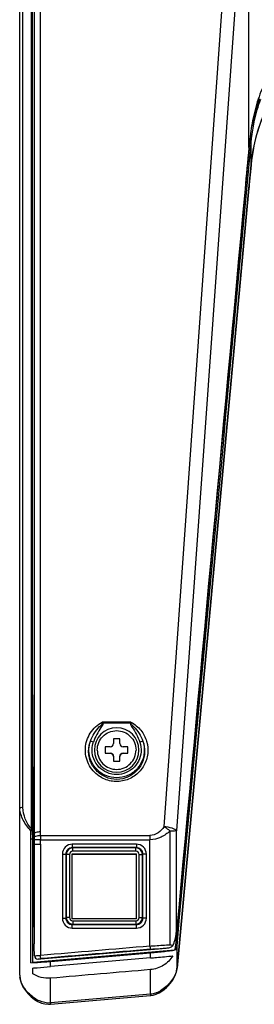
# Model space of a CAD drawing. Units: millimetres. Extents: x 0 to 4756, y 0 to 3364.
# Drawn here: x 638 to 674, y 461 to 614 of the extents above; entities that cross this region are included whole.
import ezdxf

# ---------------------------------------------------------------- set-up
doc = ezdxf.new("R2010")
doc.units = ezdxf.units.MM
doc.header["$LTSCALE"] = 261.58
doc.layers.get('0').update_dxf_attribs({"linetype": 'CONTINUOUS'})
doc.layers.add('3_ALL_AXES', color=7, linetype='CONTINUOUS')
doc.layers.add('7_ALL_FEATURES', color=7, linetype='CONTINUOUS')

msp = doc.modelspace()

# ---------------------------------------------------------------- linework, layer by layer
at = {"color": 7, "linetype": 'Continuous'}
for p, q in [((653.25, 502.164), (652.25, 502.164)), ((652.25, 502.164), (652.25, 501.414)), ((653.25, 501.414), (653.25, 502.164)), ((651.75, 500.914), (651, 500.914)), ((651, 500.914), (651, 499.914)), ((654.5, 500.914), (653.75, 500.914)), ((654.5, 499.914), (654.5, 500.914)), ((651, 499.93), (651.75, 499.93)), ((651, 499.914), (651.75, 499.914)), ((651.75, 499.93), (651.75, 499.914)), ((652.25, 499.414), (652.25, 498.664)), ((653.25, 498.664), (653.25, 499.414)), ((653.75, 499.93), (654.5, 499.93)), ((653.75, 499.93), (653.75, 499.914)), ((653.75, 499.914), (654.5, 499.914)), ((652.25, 498.68), (653.25, 498.68)), ((652.25, 498.664), (653.25, 498.664))]:
    msp.add_line(p, q, dxfattribs=at)
for points, knots in [([(649.75, 500.414), (649.75, 500.804), (649.906, 501.593), (650.573, 502.59), (651.572, 503.257), (652.75, 503.492), (653.927, 503.257), (654.926, 502.59), (655.593, 501.593), (655.75, 500.804), (655.75, 500.414)], [0, 0, 0, 0, 0.1249562, 0.2500171, 0.3749959, 0.5, 0.6250041, 0.7499829, 0.8750438, 1, 1, 1, 1]), ([(649.75, 500.414), (649.75, 500.024), (649.906, 499.236), (650.573, 498.238), (651.572, 497.571), (652.75, 497.337), (653.927, 497.571), (654.926, 498.238), (655.593, 499.236), (655.75, 500.024), (655.75, 500.414)], [0, 0, 0, 0, 0.1249562, 0.2500171, 0.3749959, 0.5, 0.6250041, 0.7499829, 0.8750438, 1, 1, 1, 1]), ([(651.75, 500.914), (651.877, 500.914), (652.143, 501.021), (652.25, 501.287), (652.25, 501.414)], [0, 0, 0, 0, 0.5000269, 1, 1, 1, 1]), ([(653.25, 501.414), (653.25, 501.287), (653.356, 501.021), (653.622, 500.914), (653.75, 500.914)], [0, 0, 0, 0, 0.4999731, 1, 1, 1, 1]), ([(651.75, 499.93), (651.877, 499.93), (652.143, 499.824), (652.25, 499.558), (652.25, 499.43)], [0, 0, 0, 0, 0.5000269, 1, 1, 1, 1]), ([(652.25, 499.414), (652.25, 499.542), (652.143, 499.808), (651.877, 499.914), (651.75, 499.914)], [0, 0, 0, 0, 0.4999731, 1, 1, 1, 1]), ([(653.25, 499.43), (653.25, 499.558), (653.356, 499.824), (653.622, 499.93), (653.75, 499.93)], [0, 0, 0, 0, 0.4999731, 1, 1, 1, 1]), ([(653.75, 499.914), (653.622, 499.914), (653.356, 499.808), (653.25, 499.542), (653.25, 499.414)], [0, 0, 0, 0, 0.5000269, 1, 1, 1, 1])]:
    msp.add_open_spline(points, degree=3, knots=knots, dxfattribs=at)
at = {"layer": '3_ALL_AXES', "color": 7, "linetype": 'Continuous'}
for p, q in [((637.75, 465.566), (637.75, 801.972)), ((638.25, 491.503), (638.25, 776.087)), ((673.211, 593.73), (673.211, 688.086)), ((639.553, 488.188), (639.553, 617.213)), ((639.753, 488.126), (639.753, 617.151)), ((640.965, 487.73), (640.965, 617.561)), ((669.167, 617.15), (660.067, 488.52)), ((671.127, 616.513), (662.027, 487.884)), ((672.7, 587.317), (673.37, 594.581)), ((673.571, 591.091), (673.571, 594.5)), ((673.278, 587.864), (673.574, 591.073)), ((673.561, 590.989), (673.288, 588.023)), ((673.563, 591.007), (673.561, 590.989)), ((673.563, 591.007), (673.561, 590.989)), ((673.566, 591.035), (673.563, 591.007)), ((673.563, 591.007), (673.566, 590.989)), ((673.571, 591.091), (673.566, 591.035)), ((673.571, 591.091), (673.574, 591.073)), ((673.232, 587.423), (662.094, 466.651)), ((662.097, 466.634), (673.237, 587.422)), ((662.1, 472.391), (672.7, 587.317)), ((673.234, 587.44), (673.232, 587.423)), ((673.246, 587.568), (673.234, 587.44)), ((673.234, 587.44), (673.237, 587.422)), ((673.237, 587.422), (673.278, 587.864)), ((673.277, 587.911), (673.246, 587.568)), ((673.288, 588.023), (673.277, 587.911)), ((673.288, 588.023), (673.291, 588.005)), ((639.924, 486.767), (639.965, 508.944)), ((654.968, 504.729), (650.532, 504.729)), ((654.881, 504.563), (650.618, 504.563)), ((639.49, 486.601), (639.482, 487.898)), ((639.49, 467.471), (639.49, 486.601)), ((639.762, 486.605), (639.754, 487.903)), ((639.924, 486.767), (639.762, 486.605)), ((639.762, 467.514), (639.762, 486.605)), ((639.917, 485.852), (639.924, 486.767)), ((640.962, 487.172), (657.906, 487.172)), ((640.963, 486.508), (657.906, 486.508)), ((657.906, 487.172), (657.906, 486.508)), ((657.906, 470.044), (657.906, 486.508)), ((661.047, 470.246), (661.047, 487.86)), ((662.027, 472.398), (662.027, 487.884)), ((639.794, 470.372), (639.917, 485.852)), ((639.969, 485.851), (639.969, 470.371)), ((640.967, 485.834), (640.967, 468.59)), ((655.81, 485.828), (645.889, 485.828)), ((645.889, 485.828), (645.889, 485.293)), ((655.81, 485.293), (645.889, 485.293)), ((645.955, 485.241), (645.889, 485.293)), ((655.745, 485.241), (645.955, 485.241)), ((645.955, 484.751), (645.955, 485.241)), ((655.745, 485.241), (655.81, 485.293)), ((655.745, 484.751), (655.745, 485.241)), ((655.81, 485.828), (655.81, 485.293)), ((644.35, 484.289), (644.893, 484.297)), ((644.35, 484.289), (644.35, 474.37)), ((644.959, 484.245), (644.893, 484.297)), ((644.893, 484.297), (644.893, 474.378)), ((644.959, 484.245), (644.959, 474.457)), ((645.457, 484.253), (645.457, 474.465)), ((655.745, 484.751), (645.955, 484.751)), ((656.243, 474.465), (656.243, 484.253)), ((656.741, 484.245), (656.806, 484.297)), ((656.741, 474.457), (656.741, 484.245)), ((657.35, 484.289), (656.806, 484.297)), ((656.806, 474.378), (656.806, 484.297)), ((657.35, 474.37), (657.35, 484.289)), ((644.35, 474.37), (644.893, 474.378)), ((644.959, 474.457), (644.893, 474.378)), ((656.741, 474.457), (656.806, 474.378)), ((657.35, 474.37), (656.806, 474.378)), ((645.955, 473.461), (645.889, 473.382)), ((645.889, 473.382), (655.81, 473.382)), ((645.889, 472.83), (645.889, 473.382)), ((645.889, 472.83), (655.81, 472.83)), ((645.955, 473.967), (655.745, 473.967)), ((645.955, 473.967), (645.955, 473.461)), ((645.955, 473.461), (655.745, 473.461)), ((655.745, 473.967), (655.745, 473.461)), ((655.745, 473.461), (655.81, 473.382)), ((655.81, 472.83), (655.81, 473.382)), ((661.891, 470.131), (662.1, 472.391)), ((639.771, 467.572), (639.794, 470.372)), ((662.094, 466.651), (662.094, 470.05)), ((639.771, 467.572), (661.765, 469.466)), ((642.517, 467.677), (658.004, 469.01)), ((658.004, 468.21), (642.517, 466.877)), ((658.004, 468.21), (658.004, 469.01)), ((640.915, 468.062), (641.013, 468.07)), ((640.915, 468.062), (641.013, 468.07)), ((642.517, 466.877), (642.517, 467.677)), ((637.75, 465.567), (637.752, 465.413)), ((637.753, 465.413), (637.753, 465.42)), ((637.753, 465.413), (637.753, 465.413)), ((639.757, 465.754), (639.757, 466.647)), ((658.004, 462.598), (658.004, 466.402)), ((662.059, 466.324), (662.075, 466.432)), ((662.067, 466.457), (662.075, 466.432)), ((662.075, 466.432), (662.08, 466.474)), ((662.08, 466.474), (662.097, 466.634)), ((662.094, 466.651), (662.097, 466.634)), ((642.517, 461.235), (642.517, 465.069)), ((657.97, 462.594), (642.495, 461.233)), ((642.512, 461.038), (657.988, 462.399)), ((658.004, 462.598), (657.97, 462.594)), ((657.988, 462.399), (658.024, 462.402)), ((658.025, 462.402), (658.025, 462.402)), ((658.883, 462.611), (659.337, 462.812))]:
    msp.add_line(p, q, dxfattribs=at)
for points in [[(639.965, 616.835), (639.965, 487.275), (639.964, 486.995), (639.962, 486.868)], [(673.574, 591.073), (673.887, 593.342), (674.403, 595.576), (675.09, 597.645), (675.941, 599.55), (676.956, 601.293), (678.133, 602.874), (679.475, 604.291), (680.979, 605.546), (682.64, 606.643), (684.312, 607.526)], [(639.962, 486.868), (639.962, 486.839), (639.962, 486.708), (639.966, 486.35)], [(639.966, 486.35), (639.968, 486.027), (639.968, 485.851)], [(637.753, 465.413), (637.805, 464.97), (637.97, 464.371), (638.249, 463.746), (638.621, 463.153), (639.056, 462.625), (639.532, 462.163), (640.042, 461.772), (640.574, 461.459), (641.117, 461.229), (641.659, 461.086), (642.184, 461.028), (642.513, 461.038)], [(659.337, 462.812), (659.753, 463.054), (660.13, 463.326), (660.471, 463.616), (660.778, 463.919), (661.05, 464.232), (661.29, 464.55), (661.497, 464.869), (661.671, 465.185), (661.813, 465.49), (661.922, 465.781), (662.004, 466.058), (662.059, 466.324)], [(658.025, 462.403), (658.393, 462.463), (658.883, 462.611)]]:
    msp.add_lwpolyline(points, dxfattribs=at)
for centre, radius, start, end in [((652.75, 500.41), 3.45, 0.00854, 179.99146), ((637.344, 504.346), 13.193, 0.8526, 1.66422), ((644.989, 501.743), 6.295, 26.60789, 28.31166), ((653.653, 492.396), 12.54, 104.00378, 104.38535), ((660.505, 501.746), 6.29, 151.68762, 153.3929), ((651.936, 492.674), 12.249, 75.69119, 76.08441), ((668.124, 504.347), 13.162, 178.33488, 179.14843), ((652.75, 500.411), 3.45, 180.00854, 359.99146), ((645.616, 486.541), 6.282, 164.80334, 167.52194), ((676.413, 488.123), 36.66, 179.99604, 180.34486), ((686.036, 486.877), 45.074, 179.62425, 180.46883), ((589.597, 487.73), 51.369, 359.37837, 359.99995), ((590.184, 485.834), 50.783, 359.99999, 0.76107), ((658.282, 470.469), 3.624, 343.93875, 354.64979), ((639.792, 481.064), 13.051, 273.32286, 274.93736), ((641.228, 465.565), 2.546, 94.92175, 95.30468), ((641.066, 465.57), 3.317, 180.07672, 182.59197), ((639.993, 465.548), 2.244, 183.25329, 185.66071), ((640.159, 465.565), 2.41, 185.6714, 188.85599), ((659.289, 466.919), 2.816, 345.89028, 348.39821), ((659.626, 466.851), 2.473, 348.36867, 350.81751), ((656.818, 467.299), 5.316, 350.88448, 351.61104), ((657.524, 467.195), 4.602, 351.60892, 352.42576), ((658.146, 467.112), 3.975, 352.42517, 353.34472), ((657.337, 466.844), 4.315, 289.0721, 291.70257), ((657.297, 466.952), 4.431, 291.66831, 297.57553), ((657.258, 467.022), 4.511, 297.60664, 300.20912)]:
    msp.add_arc(centre, radius, start, end, dxfattribs=at)
for points, knots in [([(689.668, 613.052), (688.499, 612.74), (686.188, 612.067), (682.853, 610.751), (679.809, 608.951), (677.3, 606.532), (675.501, 603.607), (674.326, 600.415), (673.595, 597.101), (673.314, 594.856), (673.211, 593.73)], [0, 0, 0, 0, 0.130947, 0.2602789, 0.3871185, 0.5111555, 0.6334598, 0.7554082, 0.8775863, 1, 1, 1, 1]), ([(684.233, 607.679), (682.647, 606.918), (679.659, 605.03), (676.33, 600.943), (674.343, 596.161), (673.723, 592.786), (673.571, 591.091)], [0, 0, 0, 0, 0.2554695, 0.5050646, 0.7528011, 1, 1, 1, 1]), ([(673.37, 594.581), (673.423, 595.155), (673.71, 597.451), (674.298, 599.709), (674.902, 601.337)], [0, 0, 0, 0, 0.2492889, 1, 1, 1, 1]), ([(673.571, 594.5), (673.724, 596.221), (674.148, 598.51), (674.862, 600.705), (675.059, 601.25)], [0, 0, 0, 0, 0.7488778, 1, 1, 1, 1]), ([(673.571, 594.5), (673.559, 594.527), (673.485, 594.565), (673.414, 594.578), (673.37, 594.581)], [0, 0, 0, 0, 0.397713, 1, 1, 1, 1]), ([(650.033, 496.373), (649.344, 496.844), (648.205, 498.164), (647.707, 500.696), (648.493, 503.16), (649.787, 504.342), (650.532, 504.729)], [0, 0, 0, 0, 0.2517691, 0.498962, 0.7467953, 1, 1, 1, 1]), ([(648.692, 501.794), (648.842, 502.212), (649.236, 503.022), (649.807, 503.715), (650.115, 504.038)], [0, 0, 0, 0, 0.498932, 1, 1, 1, 1]), ([(650.326, 503.901), (650.093, 503.546), (649.633, 502.83), (649.301, 502.043), (649.163, 501.642)], [0, 0, 0, 0, 0.5001153, 1, 1, 1, 1]), ([(654.968, 504.729), (655.552, 504.426), (656.596, 503.575), (657.517, 501.807), (657.685, 499.837), (657.08, 497.947), (655.768, 496.42), (653.923, 495.531), (651.863, 495.468), (650.583, 495.997), (650.033, 496.373)], [0, 0, 0, 0, 0.1255758, 0.24878, 0.3707563, 0.4932319, 0.6177083, 0.744628, 0.8727878, 1, 1, 1, 1]), ([(650.115, 504.038), (650.192, 504.117), (650.312, 504.236), (650.452, 504.395), (650.537, 504.488), (650.536, 504.542)], [0, 0, 0, 0, 0.5010482, 0.7518738, 1, 1, 1, 1]), ([(650.618, 504.563), (650.647, 504.446), (650.517, 504.2), (650.393, 504.004), (650.326, 503.901)], [0, 0, 0, 0, 0.4951466, 1, 1, 1, 1]), ([(654.881, 504.563), (654.852, 504.446), (654.982, 504.2), (655.106, 504.004), (655.174, 503.901)], [0, 0, 0, 0, 0.4952749, 1, 1, 1, 1]), ([(654.964, 504.542), (654.963, 504.488), (655.047, 504.395), (655.188, 504.236), (655.308, 504.117), (655.384, 504.038)], [0, 0, 0, 0, 0.2481276, 0.4989071, 1, 1, 1, 1]), ([(655.174, 503.901), (655.407, 503.545), (655.867, 502.827), (656.2, 502.039), (656.338, 501.637)], [0, 0, 0, 0, 0.5001127, 1, 1, 1, 1]), ([(655.384, 504.038), (655.693, 503.715), (656.264, 503.022), (656.658, 502.212), (656.808, 501.794)], [0, 0, 0, 0, 0.501065, 1, 1, 1, 1]), ([(648.54, 499.181), (648.381, 499.82), (648.365, 500.741), (648.614, 501.586), (648.692, 501.794)], [0, 0, 0, 0, 0.7478974, 1, 1, 1, 1]), ([(656.808, 501.794), (657.009, 501.259), (657.202, 500.097), (656.802, 498.374), (655.749, 496.915), (654.169, 495.976), (652.32, 495.762), (650.554, 496.327), (649.193, 497.533), (648.679, 498.621), (648.54, 499.181)], [0, 0, 0, 0, 0.1215639, 0.2433391, 0.3672712, 0.4942709, 0.6232857, 0.7516511, 0.8772502, 1, 1, 1, 1]), ([(656.808, 501.794), (656.992, 501.256), (657.146, 500.092), (656.676, 498.404), (655.586, 497.031), (654.046, 496.192), (652.301, 496.02), (650.627, 496.543), (649.289, 497.674), (648.762, 498.723), (648.611, 499.272)], [0, 0, 0, 0, 0.1249846, 0.2499777, 0.3749766, 0.4999828, 0.6249931, 0.7500021, 0.8750046, 1, 1, 1, 1]), ([(649.163, 501.64), (649.057, 501.677), (648.899, 501.722), (648.744, 501.787), (648.692, 501.794)], [0, 0, 0, 0, 0.6800735, 1, 1, 1, 1]), ([(656.808, 501.794), (656.755, 501.787), (656.601, 501.723), (656.443, 501.677), (656.337, 501.641)], [0, 0, 0, 0, 0.3198814, 1, 1, 1, 1]), ([(656.338, 501.637), (656.501, 501.161), (656.635, 500.132), (656.219, 498.642), (655.254, 497.429), (653.893, 496.688), (652.351, 496.537), (650.872, 496.999), (649.691, 497.999), (649.225, 498.926), (649.092, 499.411)], [0, 0, 0, 0, 0.1249848, 0.2499781, 0.374977, 0.4999831, 0.6249934, 0.7500022, 0.8750047, 1, 1, 1, 1]), ([(638.25, 491.503), (638.131, 491.503), (637.978, 491.493), (637.75, 491.407), (637.75, 491.346)], [0, 0, 0, 0, 0.6596651, 1, 1, 1, 1]), ([(639.482, 487.898), (639.007, 488.379), (638.421, 489.224), (637.915, 490.423), (637.75, 491.044), (637.75, 491.346)], [0, 0, 0, 0, 0.5181474, 0.7689431, 1, 1, 1, 1]), ([(639.553, 488.188), (639.161, 488.649), (638.54, 489.703), (638.25, 490.905), (638.25, 491.503)], [0, 0, 0, 0, 0.5031039, 1, 1, 1, 1]), ([(639.753, 488.126), (639.752, 488.151), (639.662, 488.183), (639.6, 488.188), (639.553, 488.188)], [0, 0, 0, 0, 0.3442163, 1, 1, 1, 1]), ([(660.067, 488.52), (659.838, 488.152), (659.219, 487.501), (658.347, 487.173), (657.906, 487.172)], [0, 0, 0, 0, 0.4963815, 1, 1, 1, 1]), ([(662.027, 487.884), (661.972, 487.978), (661.742, 488.146), (661.093, 488.403), (660.496, 488.493), (660.067, 488.52)], [0, 0, 0, 0, 0.1550247, 0.3858917, 1, 1, 1, 1]), ([(661.047, 487.86), (660.974, 487.92), (660.661, 488.161), (660.328, 488.374), (660.067, 488.52)], [0, 0, 0, 0, 0.2402414, 1, 1, 1, 1]), ([(639.754, 487.903), (639.748, 487.897), (639.714, 487.906), (639.659, 487.897), (639.574, 487.899), (639.514, 487.898), (639.482, 487.898)], [0, 0, 0, 0, 0.0893257, 0.3247573, 0.6529823, 1, 1, 1, 1]), ([(639.762, 486.605), (639.734, 486.595), (639.64, 486.611), (639.551, 486.601), (639.49, 486.601)], [0, 0, 0, 0, 0.3245539, 1, 1, 1, 1]), ([(639.962, 486.869), (639.963, 486.916), (640.062, 487.025), (640.402, 487.142), (640.725, 487.175), (640.962, 487.172)], [0, 0, 0, 0, 0.1297855, 0.3484507, 1, 1, 1, 1]), ([(640.963, 486.508), (640.838, 486.506), (640.658, 486.505), (640.43, 486.504), (640.284, 486.503), (640.164, 486.507), (640.062, 486.502), (640.011, 486.516), (639.966, 486.504), (639.964, 486.513)], [0, 0, 0, 0, 0.3739549, 0.5404011, 0.6859053, 0.810503, 0.9075095, 0.973892, 1, 1, 1, 1]), ([(640.965, 487.73), (640.728, 487.73), (640.403, 487.695), (640.064, 487.573), (639.965, 487.463), (639.965, 487.415)], [0, 0, 0, 0, 0.651078, 0.8698745, 1, 1, 1, 1]), ([(661.047, 487.86), (660.822, 487.692), (660.371, 487.342), (659.377, 486.748), (658.494, 486.508), (657.906, 486.508)], [0, 0, 0, 0, 0.2426306, 0.492531, 1, 1, 1, 1]), ([(662.027, 487.884), (661.984, 487.88), (661.657, 487.867), (661.331, 487.863), (661.047, 487.86)], [0, 0, 0, 0, 0.132435, 1, 1, 1, 1]), ([(639.968, 485.851), (639.97, 485.841), (640.021, 485.855), (640.074, 485.84), (640.172, 485.843), (640.333, 485.837), (640.603, 485.835), (640.833, 485.834), (640.967, 485.834)], [0, 0, 0, 0, 0.0326452, 0.1019577, 0.1956217, 0.3095702, 0.5955894, 1, 1, 1, 1]), ([(645.889, 485.828), (645.496, 485.83), (644.677, 485.5), (644.348, 484.681), (644.35, 484.289)], [0, 0, 0, 0, 0.5002608, 1, 1, 1, 1]), ([(645.889, 485.293), (645.635, 485.294), (645.102, 485.084), (644.892, 484.552), (644.893, 484.297)], [0, 0, 0, 0, 0.5001729, 1, 1, 1, 1]), ([(645.955, 485.241), (645.701, 485.241), (645.173, 485.027), (644.959, 484.499), (644.959, 484.245)], [0, 0, 0, 0, 0.4998604, 1, 1, 1, 1]), ([(656.741, 484.245), (656.74, 484.499), (656.527, 485.027), (655.999, 485.241), (655.745, 485.241)], [0, 0, 0, 0, 0.5000736, 1, 1, 1, 1]), ([(657.35, 484.289), (657.351, 484.682), (657.022, 485.501), (656.203, 485.83), (655.81, 485.828)], [0, 0, 0, 0, 0.5002068, 1, 1, 1, 1]), ([(656.806, 484.297), (656.807, 484.552), (656.597, 485.084), (656.065, 485.294), (655.81, 485.293)], [0, 0, 0, 0, 0.4998286, 1, 1, 1, 1]), ([(645.457, 484.253), (645.344, 484.253), (645.179, 484.245), (645.011, 484.256), (644.959, 484.245)], [0, 0, 0, 0, 0.6780141, 1, 1, 1, 1]), ([(645.955, 484.751), (645.828, 484.751), (645.562, 484.645), (645.457, 484.38), (645.457, 484.253)], [0, 0, 0, 0, 0.4999938, 1, 1, 1, 1]), ([(656.243, 484.253), (656.243, 484.38), (656.137, 484.645), (655.872, 484.751), (655.745, 484.751)], [0, 0, 0, 0, 0.4999399, 1, 1, 1, 1]), ([(656.243, 484.253), (656.355, 484.253), (656.52, 484.245), (656.688, 484.256), (656.741, 484.245)], [0, 0, 0, 0, 0.6780141, 1, 1, 1, 1]), ([(644.35, 474.37), (644.348, 473.977), (644.678, 473.158), (645.497, 472.829), (645.889, 472.83)], [0, 0, 0, 0, 0.5002068, 1, 1, 1, 1]), ([(644.893, 474.378), (644.892, 474.124), (645.102, 473.591), (645.635, 473.381), (645.889, 473.382)], [0, 0, 0, 0, 0.5001185, 1, 1, 1, 1]), ([(645.457, 474.465), (645.344, 474.465), (645.179, 474.457), (645.011, 474.467), (644.959, 474.457)], [0, 0, 0, 0, 0.6780141, 1, 1, 1, 1]), ([(644.959, 474.457), (644.959, 474.203), (645.173, 473.675), (645.701, 473.462), (645.955, 473.461)], [0, 0, 0, 0, 0.4998067, 1, 1, 1, 1]), ([(645.457, 474.465), (645.457, 474.338), (645.562, 474.072), (645.828, 473.967), (645.955, 473.967)], [0, 0, 0, 0, 0.4999399, 1, 1, 1, 1]), ([(655.745, 473.967), (655.872, 473.967), (656.137, 474.072), (656.243, 474.338), (656.243, 474.465)], [0, 0, 0, 0, 0.4999938, 1, 1, 1, 1]), ([(655.745, 473.461), (655.999, 473.462), (656.526, 473.675), (656.74, 474.203), (656.741, 474.457)], [0, 0, 0, 0, 0.5001273, 1, 1, 1, 1]), ([(655.81, 473.382), (656.064, 473.381), (656.597, 473.591), (656.807, 474.124), (656.806, 474.378)], [0, 0, 0, 0, 0.499883, 1, 1, 1, 1]), ([(655.81, 472.83), (656.203, 472.829), (657.022, 473.158), (657.351, 473.977), (657.35, 474.37)], [0, 0, 0, 0, 0.5002608, 1, 1, 1, 1]), ([(656.243, 474.465), (656.355, 474.465), (656.52, 474.457), (656.688, 474.467), (656.741, 474.457)], [0, 0, 0, 0, 0.6780141, 1, 1, 1, 1]), ([(661.467, 470.103), (661.549, 470.285), (661.828, 471.025), (661.972, 471.81), (662.027, 472.398)], [0, 0, 0, 0, 0.2520582, 1, 1, 1, 1]), ([(657.906, 470.044), (658.177, 470.066), (659.223, 470.145), (660.27, 470.215), (661.047, 470.246)], [0, 0, 0, 0, 0.2586113, 1, 1, 1, 1]), ([(657.906, 470.044), (657.912, 469.984), (657.926, 469.821), (657.937, 469.658), (657.949, 469.556)], [0, 0, 0, 0, 0.3685057, 1, 1, 1, 1]), ([(657.949, 469.556), (658.159, 469.574), (658.981, 469.641), (659.805, 469.7), (660.418, 469.735)], [0, 0, 0, 0, 0.2553898, 1, 1, 1, 1]), ([(660.418, 469.735), (660.607, 469.751), (660.977, 469.811), (661.335, 469.973), (661.467, 470.103)], [0, 0, 0, 0, 0.5054898, 1, 1, 1, 1]), ([(661.467, 470.103), (661.435, 470.114), (661.294, 470.16), (661.155, 470.209), (661.047, 470.246)], [0, 0, 0, 0, 0.2316887, 1, 1, 1, 1]), ([(662.094, 470.05), (662.082, 470.077), (662.007, 470.115), (661.936, 470.128), (661.891, 470.131)], [0, 0, 0, 0, 0.3978547, 1, 1, 1, 1]), ([(640.064, 468.53), (640.116, 468.536), (640.417, 468.567), (640.718, 468.585), (640.967, 468.59)], [0, 0, 0, 0, 0.1745763, 1, 1, 1, 1]), ([(640.064, 468.53), (640.078, 468.401), (640.164, 468.143), (640.429, 468.028), (640.548, 468.035)], [0, 0, 0, 0, 0.519298, 1, 1, 1, 1]), ([(641.01, 468.102), (641.008, 468.117), (640.994, 468.28), (640.975, 468.442), (640.967, 468.59)], [0, 0, 0, 0, 0.0950321, 1, 1, 1, 1]), ([(658.004, 469.01), (658.726, 469.072), (659.786, 469.172), (661.109, 469.344), (661.716, 469.428), (661.978, 469.499)], [0, 0, 0, 0, 0.5422868, 0.7971033, 1, 1, 1, 1]), ([(658.004, 468.21), (658.303, 468.236), (659.45, 468.336), (660.597, 468.438), (661.445, 468.521)], [0, 0, 0, 0, 0.2602703, 1, 1, 1, 1]), ([(661.445, 468.521), (661.086, 467.942), (660.074, 466.921), (658.705, 466.463), (658.005, 466.403)], [0, 0, 0, 0, 0.4920245, 1, 1, 1, 1]), ([(639.49, 467.471), (639.736, 467.482), (640.745, 467.536), (641.754, 467.612), (642.517, 467.677)], [0, 0, 0, 0, 0.2428473, 1, 1, 1, 1]), ([(639.757, 466.647), (639.982, 466.665), (640.902, 466.74), (641.822, 466.818), (642.517, 466.877)], [0, 0, 0, 0, 0.2444448, 1, 1, 1, 1]), ([(640.548, 468.035), (640.574, 468.041), (640.721, 468.07), (640.87, 468.089), (640.993, 468.1)], [0, 0, 0, 0, 0.1741934, 1, 1, 1, 1]), ([(642.495, 461.233), (641.923, 461.185), (640.757, 461.448), (639.354, 462.422), (638.3, 463.68), (637.857, 464.683), (637.777, 465.193)], [0, 0, 0, 0, 0.2604042, 0.5169369, 0.76552, 1, 1, 1, 1]), ([(642.518, 465.07), (642.034, 465.028), (641.056, 465.105), (640.157, 465.495), (639.757, 465.754)], [0, 0, 0, 0, 0.5046274, 1, 1, 1, 1]), ([(662.02, 466.232), (661.942, 465.919), (661.676, 465.305), (660.918, 464.181), (660.127, 463.473), (659.527, 463.123)], [0, 0, 0, 0, 0.2387759, 0.4873228, 1, 1, 1, 1]), ([(657.97, 462.594), (657.972, 462.569), (657.978, 462.524), (657.979, 462.46), (657.991, 462.427), (657.983, 462.4), (657.988, 462.399)], [0, 0, 0, 0, 0.3839269, 0.7079583, 0.9240899, 1, 1, 1, 1]), ([(658.004, 462.598), (658.007, 462.574), (658.014, 462.509), (658.02, 462.443), (658.025, 462.402)], [0, 0, 0, 0, 0.3686254, 1, 1, 1, 1]), ([(642.495, 461.233), (642.497, 461.208), (642.502, 461.164), (642.503, 461.098), (642.516, 461.068), (642.508, 461.038), (642.513, 461.038)], [0, 0, 0, 0, 0.383964, 0.7080238, 0.9241439, 1, 1, 1, 1]), ([(642.517, 461.235), (642.519, 461.21), (642.525, 461.165), (642.525, 461.101), (642.538, 461.069), (642.53, 461.041), (642.534, 461.04)], [0, 0, 0, 0, 0.3839876, 0.7080554, 0.9241708, 1, 1, 1, 1])]:
    msp.add_open_spline(points, degree=3, knots=knots, dxfattribs=at)
for points in [[(662.094, 470.05), (665.919, 511.533), (669.745, 553.017), (673.571, 594.5)], [(673.211, 593.73), (673.015, 591.594), (672.822, 589.459), (672.625, 587.324)], [(672.625, 587.324), (669.092, 549.015), (665.559, 510.707), (662.027, 472.398)], [(648.611, 499.272), (648.39, 500.083), (648.419, 500.998), (648.692, 501.794)], [(649.092, 499.411), (648.896, 500.129), (648.922, 500.938), (649.163, 501.642)], [(640.064, 468.53), (639.998, 469.141), (639.969, 469.756), (639.969, 470.371)], [(657.906, 470.044), (652.26, 469.56), (646.614, 469.075), (640.967, 468.59)], [(641.013, 468.07), (647.481, 468.626), (653.949, 469.182), (660.418, 469.735)], [(661.978, 469.499), (662.032, 469.679), (662.072, 469.863), (662.094, 470.05)], [(657.949, 469.556), (652.303, 469.072), (646.656, 468.587), (641.01, 468.102)], [(658.004, 466.402), (652.842, 465.959), (647.679, 465.514), (642.517, 465.069)], [(658.747, 462.765), (658.507, 462.682), (658.257, 462.624), (658.004, 462.598)]]:
    msp.add_open_spline(points, degree=3, dxfattribs=at)
at = {"layer": '7_ALL_FEATURES', "color": 7, "linetype": 'Continuous'}
for p, q in [((645.85, 484.328), (655.85, 484.328)), ((645.85, 474.274), (645.85, 484.328)), ((645.85, 484.272), (655.85, 484.272)), ((655.85, 474.274), (655.85, 484.328)), ((655.85, 474.274), (645.85, 474.274))]:
    msp.add_line(p, q, dxfattribs=at)

doc.saveas('drawing.dxf')
